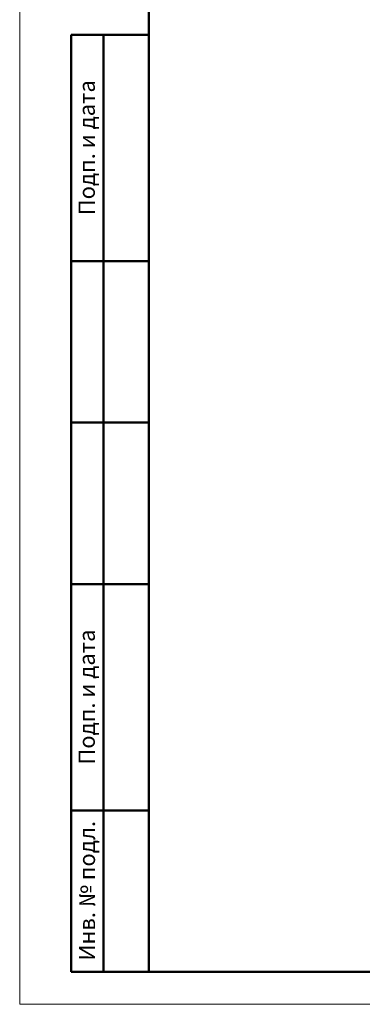
# Model space of a CAD drawing. Units: millimetres. Extents: x 0 to 420, y 0 to 297.
# Drawn here: x 0 to 53, y 0 to 152 of the extents above; entities that cross this region are included whole.
import ezdxf

# ---------------------------------------------------------------- set-up
doc = ezdxf.new("R2010")
doc.units = ezdxf.units.MM
doc.layers.add('ОСНОВНОЙ', color=7, linetype='Continuous', lineweight=25)
doc.styles.get("Standard").update_dxf_attribs({"font": 'times.ttf'})

msp = doc.modelspace()

# ---------------------------------------------------------------- linework, layer by layer
at = {"color": 7, "linetype": 'Continuous', "lineweight": 18}
for p, q in [((0, 297), (0, 0)), ((0, 0), (420, 0))]:
    msp.add_line(p, q, dxfattribs=at)
at = {"color": 7, "linetype": 'Continuous', "lineweight": 50}
for p, q in [((20, 292), (20, 5)), ((20, 292), (20, 5)), ((8, 5), (8, 150)), ((8, 150), (20, 150)), ((13, 5), (13, 150)), ((20, 115), (8, 115)), ((20, 90), (8, 90)), ((20, 65), (8, 65)), ((8, 30), (20, 30)), ((8, 5), (20, 5)), ((20, 5), (415, 5))]:
    msp.add_line(p, q, dxfattribs=at)
at = {"layer": 'ОСНОВНОЙ', "linetype": 'Continuous', "lineweight": 18}
for p, q in [((20, 5), (20, 292)), ((19.999, 148.5), (20.001, 148.5)), ((415, 5), (20, 5))]:
    msp.add_line(p, q, dxfattribs=at)

# ---------------------------------------------------------------- texts
at = {"color": 7, "linetype": 'Continuous', "lineweight": 0, "char_height": 2.5, "attachment_point": 2, "rotation": 90}
for s, insert in [('Подп. и дата', (9.1432, 132.5417)), ('Подп. и дата', (9.1432, 47.5417)), ('Инв. № подл.', (9.1711, 17.559))]:
    msp.add_mtext(s, dxfattribs=dict(at, insert=insert))

doc.saveas('drawing.dxf')
